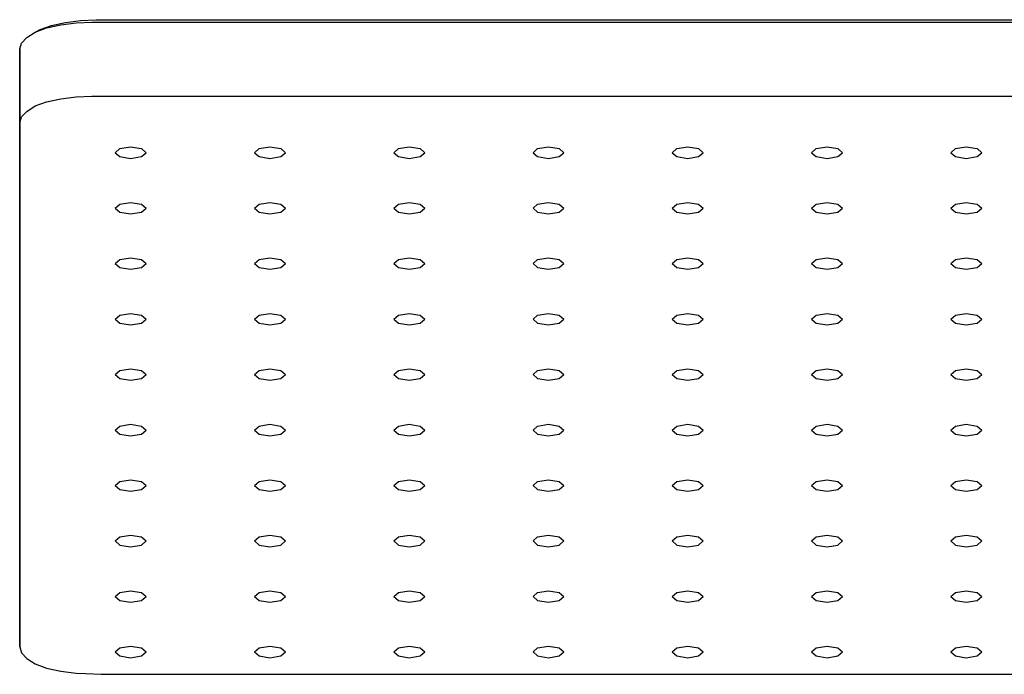
# Model space of a CAD drawing. Extents: x 0 to 910, y -518 to 170.
# Drawn here: x 550 to 687, y 0 to 91 of the extents above; entities that cross this region are included whole.
import ezdxf

# ---------------------------------------------------------------- set-up
doc = ezdxf.new("R2010")
doc.units = 0
doc.header["$MEASUREMENT"] = 0

msp = doc.modelspace()

# ---------------------------------------------------------------- linework, layer by layer
for p, q in [((552.83, 89.79), (554.39, 90.36)), ((553.72, 90.02), (555.73, 90.44)), ((554.39, 90.36), (556.37, 90.78)), ((555.73, 90.44), (557.82, 90.72)), ((556.37, 90.78), (558.43, 91.06)), ((557.82, 90.72), (560.03, 90.81)), ((558.43, 91.06), (560.61, 91.15)), ((560.03, 90.81), (729.99, 90.81)), ((560.03, 90.81), (729.99, 90.81)), ((560.61, 91.15), (729.99, 91.15)), ((560.61, 91.15), (729.99, 91.15)), ((550.99, 88.69), (552.14, 89.43)), ((552.14, 89.43), (553.72, 90.02)), ((552.14, 89.43), (552.83, 89.79)), ((549.99, 87.09), (550.25, 87.91)), ((550.25, 87.91), (550.99, 88.69)), ((550.25, 87.91), (550.99, 88.69)), ((549.99, 50.66), (549.99, 87.09)), ((549.99, 87.09), (549.99, 50.66)), ((549.99, 87.09), (549.99, 76.82)), ((549.99, 76.82), (549.99, 87.09)), ((552.14, 79.16), (553.72, 79.74)), ((553.72, 79.74), (555.73, 80.17)), ((555.73, 80.17), (557.82, 80.45)), ((557.82, 80.45), (560.03, 80.54)), ((560.03, 80.54), (729.99, 80.54)), ((560.03, 80.54), (729.99, 80.54)), ((550.25, 77.64), (550.99, 78.41)), ((550.25, 77.64), (550.99, 78.41)), ((550.99, 78.41), (552.14, 79.16)), ((549.99, 76.82), (550.25, 77.64)), ((549.99, 40.39), (549.99, 76.82)), ((549.99, 76.82), (549.99, 40.39)), ((563.26, 72.67), (563.9, 73.23)), ((563.26, 72.67), (563.9, 72.12)), ((563.9, 73.23), (565.41, 73.47)), ((565.41, 73.47), (566.92, 73.23)), ((566.92, 73.23), (567.56, 72.67)), ((566.92, 72.12), (567.56, 72.67)), ((582.62, 72.67), (583.27, 73.23)), ((582.62, 72.67), (583.27, 72.12)), ((583.27, 73.23), (584.77, 73.47)), ((584.77, 73.47), (586.28, 73.23)), ((586.28, 73.23), (586.92, 72.67)), ((586.28, 72.12), (586.92, 72.67)), ((601.98, 72.67), (602.63, 73.23)), ((601.98, 72.67), (602.63, 72.12)), ((602.63, 73.23), (604.13, 73.47)), ((604.13, 73.47), (605.64, 73.23)), ((605.64, 73.23), (606.29, 72.67)), ((605.64, 72.12), (606.29, 72.67)), ((621.35, 72.67), (621.99, 73.23)), ((621.35, 72.67), (621.99, 72.12)), ((621.99, 73.23), (623.5, 73.47)), ((623.5, 73.47), (625, 73.23)), ((625, 73.23), (625.65, 72.67)), ((625, 72.12), (625.65, 72.67)), ((640.71, 72.67), (641.35, 73.23)), ((640.71, 72.67), (641.35, 72.12)), ((641.35, 73.23), (642.86, 73.47)), ((642.86, 73.47), (644.37, 73.23)), ((644.37, 73.23), (645.01, 72.67)), ((644.37, 72.12), (645.01, 72.67)), ((660.07, 72.67), (660.72, 73.23)), ((660.07, 72.67), (660.72, 72.12)), ((660.72, 73.23), (662.22, 73.47)), ((662.22, 73.47), (663.73, 73.23)), ((663.73, 73.23), (664.37, 72.67)), ((663.73, 72.12), (664.37, 72.67)), ((679.43, 72.67), (680.08, 73.23)), ((679.43, 72.67), (680.08, 72.12)), ((680.08, 73.23), (681.58, 73.47)), ((681.58, 73.47), (683.09, 73.23)), ((683.09, 73.23), (683.74, 72.67)), ((683.09, 72.12), (683.74, 72.67)), ((563.9, 72.12), (565.41, 71.88)), ((565.41, 71.88), (566.92, 72.12)), ((583.27, 72.12), (584.77, 71.88)), ((584.77, 71.88), (586.28, 72.12)), ((602.63, 72.12), (604.13, 71.88)), ((604.13, 71.88), (605.64, 72.12)), ((621.99, 72.12), (623.5, 71.88)), ((623.5, 71.88), (625, 72.12)), ((641.35, 72.12), (642.86, 71.88)), ((642.86, 71.88), (644.37, 72.12)), ((660.72, 72.12), (662.22, 71.88)), ((662.22, 71.88), (663.73, 72.12)), ((680.08, 72.12), (681.58, 71.88)), ((681.58, 71.88), (683.09, 72.12)), ((563.9, 65.52), (565.41, 65.76)), ((565.41, 65.76), (566.92, 65.52)), ((583.27, 65.52), (584.77, 65.76)), ((584.77, 65.76), (586.28, 65.52)), ((602.63, 65.52), (604.13, 65.76)), ((604.13, 65.76), (605.64, 65.52)), ((621.99, 65.52), (623.5, 65.76)), ((623.5, 65.76), (625, 65.52)), ((641.35, 65.52), (642.86, 65.76)), ((642.86, 65.76), (644.37, 65.52)), ((660.72, 65.52), (662.22, 65.76)), ((662.22, 65.76), (663.73, 65.52)), ((680.08, 65.52), (681.58, 65.76)), ((681.58, 65.76), (683.09, 65.52)), ((563.26, 64.96), (563.9, 65.52)), ((563.26, 64.96), (563.9, 64.41)), ((563.9, 64.41), (565.41, 64.17)), ((565.41, 64.17), (566.92, 64.41)), ((566.92, 65.52), (567.56, 64.96)), ((566.92, 64.41), (567.56, 64.96)), ((582.62, 64.96), (583.27, 65.52)), ((582.62, 64.96), (583.27, 64.41)), ((583.27, 64.41), (584.77, 64.17)), ((584.77, 64.17), (586.28, 64.41)), ((586.28, 65.52), (586.92, 64.96)), ((586.28, 64.41), (586.92, 64.96)), ((601.98, 64.96), (602.63, 65.52)), ((601.98, 64.96), (602.63, 64.41)), ((602.63, 64.41), (604.13, 64.17)), ((604.13, 64.17), (605.64, 64.41)), ((605.64, 65.52), (606.29, 64.96)), ((605.64, 64.41), (606.29, 64.96)), ((621.35, 64.96), (621.99, 65.52)), ((621.35, 64.96), (621.99, 64.41)), ((621.99, 64.41), (623.5, 64.17)), ((623.5, 64.17), (625, 64.41)), ((625, 65.52), (625.65, 64.96)), ((625, 64.41), (625.65, 64.96)), ((640.71, 64.96), (641.35, 65.52)), ((640.71, 64.96), (641.35, 64.41)), ((641.35, 64.41), (642.86, 64.17)), ((642.86, 64.17), (644.37, 64.41)), ((644.37, 65.52), (645.01, 64.96)), ((644.37, 64.41), (645.01, 64.96)), ((660.07, 64.96), (660.72, 65.52)), ((660.07, 64.96), (660.72, 64.41)), ((660.72, 64.41), (662.22, 64.17)), ((662.22, 64.17), (663.73, 64.41)), ((663.73, 65.52), (664.37, 64.96)), ((663.73, 64.41), (664.37, 64.96)), ((679.43, 64.96), (680.08, 65.52)), ((679.43, 64.96), (680.08, 64.41)), ((680.08, 64.41), (681.58, 64.17)), ((681.58, 64.17), (683.09, 64.41)), ((683.09, 65.52), (683.74, 64.96)), ((683.09, 64.41), (683.74, 64.96)), ((563.26, 57.25), (563.9, 57.81)), ((563.9, 57.81), (565.41, 58.05)), ((565.41, 58.05), (566.92, 57.81)), ((566.92, 57.81), (567.56, 57.25)), ((582.62, 57.25), (583.27, 57.81)), ((583.27, 57.81), (584.77, 58.05)), ((584.77, 58.05), (586.28, 57.81)), ((586.28, 57.81), (586.92, 57.25)), ((601.98, 57.25), (602.63, 57.81)), ((602.63, 57.81), (604.13, 58.05)), ((604.13, 58.05), (605.64, 57.81)), ((605.64, 57.81), (606.29, 57.25)), ((621.35, 57.25), (621.99, 57.81)), ((621.99, 57.81), (623.5, 58.05)), ((623.5, 58.05), (625, 57.81)), ((625, 57.81), (625.65, 57.25)), ((640.71, 57.25), (641.35, 57.81)), ((641.35, 57.81), (642.86, 58.05)), ((642.86, 58.05), (644.37, 57.81)), ((644.37, 57.81), (645.01, 57.25)), ((660.07, 57.25), (660.72, 57.81)), ((660.72, 57.81), (662.22, 58.05)), ((662.22, 58.05), (663.73, 57.81)), ((663.73, 57.81), (664.37, 57.25)), ((679.43, 57.25), (680.08, 57.81)), ((680.08, 57.81), (681.58, 58.05)), ((681.58, 58.05), (683.09, 57.81)), ((683.09, 57.81), (683.74, 57.25)), ((563.26, 57.25), (563.9, 56.69)), ((563.9, 56.69), (565.41, 56.46)), ((565.41, 56.46), (566.92, 56.69)), ((566.92, 56.69), (567.56, 57.25)), ((582.62, 57.25), (583.27, 56.69)), ((583.27, 56.69), (584.77, 56.46)), ((584.77, 56.46), (586.28, 56.69)), ((586.28, 56.69), (586.92, 57.25)), ((601.98, 57.25), (602.63, 56.69)), ((602.63, 56.69), (604.13, 56.46)), ((604.13, 56.46), (605.64, 56.69)), ((605.64, 56.69), (606.29, 57.25)), ((621.35, 57.25), (621.99, 56.69)), ((621.99, 56.69), (623.5, 56.46)), ((623.5, 56.46), (625, 56.69)), ((625, 56.69), (625.65, 57.25)), ((640.71, 57.25), (641.35, 56.69)), ((641.35, 56.69), (642.86, 56.46)), ((642.86, 56.46), (644.37, 56.69)), ((644.37, 56.69), (645.01, 57.25)), ((660.07, 57.25), (660.72, 56.69)), ((660.72, 56.69), (662.22, 56.46)), ((662.22, 56.46), (663.73, 56.69)), ((663.73, 56.69), (664.37, 57.25)), ((679.43, 57.25), (680.08, 56.69)), ((680.08, 56.69), (681.58, 56.46)), ((681.58, 56.46), (683.09, 56.69)), ((683.09, 56.69), (683.74, 57.25)), ((549.99, 14.24), (549.99, 50.66)), ((549.99, 50.66), (549.99, 14.24)), ((563.26, 49.54), (563.9, 50.1)), ((563.26, 49.54), (563.9, 48.98)), ((563.9, 50.1), (565.41, 50.34)), ((565.41, 50.34), (566.92, 50.1)), ((566.92, 50.1), (567.56, 49.54)), ((566.92, 48.98), (567.56, 49.54)), ((582.62, 49.54), (583.27, 50.1)), ((582.62, 49.54), (583.27, 48.98)), ((583.27, 50.1), (584.77, 50.34)), ((584.77, 50.34), (586.28, 50.1)), ((586.28, 50.1), (586.92, 49.54)), ((586.28, 48.98), (586.92, 49.54)), ((601.98, 49.54), (602.63, 50.1)), ((601.98, 49.54), (602.63, 48.98)), ((602.63, 50.1), (604.13, 50.34)), ((604.13, 50.34), (605.64, 50.1)), ((605.64, 50.1), (606.29, 49.54)), ((605.64, 48.98), (606.29, 49.54)), ((621.35, 49.54), (621.99, 50.1)), ((621.35, 49.54), (621.99, 48.98)), ((621.99, 50.1), (623.5, 50.34)), ((623.5, 50.34), (625, 50.1)), ((625, 50.1), (625.65, 49.54)), ((625, 48.98), (625.65, 49.54)), ((640.71, 49.54), (641.35, 50.1)), ((640.71, 49.54), (641.35, 48.98)), ((641.35, 50.1), (642.86, 50.34)), ((642.86, 50.34), (644.37, 50.1)), ((644.37, 50.1), (645.01, 49.54)), ((644.37, 48.98), (645.01, 49.54)), ((660.07, 49.54), (660.72, 50.1)), ((660.07, 49.54), (660.72, 48.98)), ((660.72, 50.1), (662.22, 50.34)), ((662.22, 50.34), (663.73, 50.1)), ((663.73, 50.1), (664.37, 49.54)), ((663.73, 48.98), (664.37, 49.54)), ((679.43, 49.54), (680.08, 50.1)), ((679.43, 49.54), (680.08, 48.98)), ((680.08, 50.1), (681.58, 50.34)), ((681.58, 50.34), (683.09, 50.1)), ((683.09, 50.1), (683.74, 49.54)), ((683.09, 48.98), (683.74, 49.54)), ((563.9, 48.98), (565.41, 48.74)), ((565.41, 48.74), (566.92, 48.98)), ((583.27, 48.98), (584.77, 48.74)), ((584.77, 48.74), (586.28, 48.98)), ((602.63, 48.98), (604.13, 48.74)), ((604.13, 48.74), (605.64, 48.98)), ((621.99, 48.98), (623.5, 48.74)), ((623.5, 48.74), (625, 48.98)), ((641.35, 48.98), (642.86, 48.74)), ((642.86, 48.74), (644.37, 48.98)), ((660.72, 48.98), (662.22, 48.74)), ((662.22, 48.74), (663.73, 48.98)), ((680.08, 48.98), (681.58, 48.74)), ((681.58, 48.74), (683.09, 48.98)), ((563.9, 42.39), (565.41, 42.63)), ((565.41, 42.63), (566.92, 42.39)), ((583.27, 42.39), (584.77, 42.63)), ((584.77, 42.63), (586.28, 42.39)), ((602.63, 42.39), (604.13, 42.63)), ((604.13, 42.63), (605.64, 42.39)), ((621.99, 42.39), (623.5, 42.63)), ((623.5, 42.63), (625, 42.39)), ((641.35, 42.39), (642.86, 42.63)), ((642.86, 42.63), (644.37, 42.39)), ((660.72, 42.39), (662.22, 42.63)), ((662.22, 42.63), (663.73, 42.39)), ((680.08, 42.39), (681.58, 42.63)), ((681.58, 42.63), (683.09, 42.39)), ((563.26, 41.83), (563.9, 42.39)), ((563.26, 41.83), (563.9, 41.27)), ((563.9, 41.27), (565.41, 41.03)), ((565.41, 41.03), (566.92, 41.27)), ((566.92, 42.39), (567.56, 41.83)), ((566.92, 41.27), (567.56, 41.83)), ((582.62, 41.83), (583.27, 42.39)), ((582.62, 41.83), (583.27, 41.27)), ((583.27, 41.27), (584.77, 41.03)), ((584.77, 41.03), (586.28, 41.27)), ((586.28, 42.39), (586.92, 41.83)), ((586.28, 41.27), (586.92, 41.83)), ((601.98, 41.83), (602.63, 42.39)), ((601.98, 41.83), (602.63, 41.27)), ((602.63, 41.27), (604.13, 41.03)), ((604.13, 41.03), (605.64, 41.27)), ((605.64, 42.39), (606.29, 41.83)), ((605.64, 41.27), (606.29, 41.83)), ((621.35, 41.83), (621.99, 42.39)), ((621.35, 41.83), (621.99, 41.27)), ((621.99, 41.27), (623.5, 41.03)), ((623.5, 41.03), (625, 41.27)), ((625, 42.39), (625.65, 41.83)), ((625, 41.27), (625.65, 41.83)), ((640.71, 41.83), (641.35, 42.39)), ((640.71, 41.83), (641.35, 41.27)), ((641.35, 41.27), (642.86, 41.03)), ((642.86, 41.03), (644.37, 41.27)), ((644.37, 42.39), (645.01, 41.83)), ((644.37, 41.27), (645.01, 41.83)), ((660.07, 41.83), (660.72, 42.39)), ((660.07, 41.83), (660.72, 41.27)), ((660.72, 41.27), (662.22, 41.03)), ((662.22, 41.03), (663.73, 41.27)), ((663.73, 42.39), (664.37, 41.83)), ((663.73, 41.27), (664.37, 41.83)), ((679.43, 41.83), (680.08, 42.39)), ((679.43, 41.83), (680.08, 41.27)), ((680.08, 41.27), (681.58, 41.03)), ((681.58, 41.03), (683.09, 41.27)), ((683.09, 42.39), (683.74, 41.83)), ((683.09, 41.27), (683.74, 41.83)), ((549.99, 3.97), (549.99, 40.39)), ((549.99, 40.39), (549.99, 3.97)), ((563.26, 34.12), (563.9, 34.68)), ((563.9, 34.68), (565.41, 34.92)), ((565.41, 34.92), (566.92, 34.68)), ((566.92, 34.68), (567.56, 34.12)), ((582.62, 34.12), (583.27, 34.68)), ((583.27, 34.68), (584.77, 34.92)), ((584.77, 34.92), (586.28, 34.68)), ((586.28, 34.68), (586.92, 34.12)), ((601.98, 34.12), (602.63, 34.68)), ((602.63, 34.68), (604.13, 34.92)), ((604.13, 34.92), (605.64, 34.68)), ((605.64, 34.68), (606.29, 34.12)), ((621.35, 34.12), (621.99, 34.68)), ((621.99, 34.68), (623.5, 34.92)), ((623.5, 34.92), (625, 34.68)), ((625, 34.68), (625.65, 34.12)), ((640.71, 34.12), (641.35, 34.68)), ((641.35, 34.68), (642.86, 34.92)), ((642.86, 34.92), (644.37, 34.68)), ((644.37, 34.68), (645.01, 34.12)), ((660.07, 34.12), (660.72, 34.68)), ((660.72, 34.68), (662.22, 34.92)), ((662.22, 34.92), (663.73, 34.68)), ((663.73, 34.68), (664.37, 34.12)), ((679.43, 34.12), (680.08, 34.68)), ((680.08, 34.68), (681.58, 34.92)), ((681.58, 34.92), (683.09, 34.68)), ((683.09, 34.68), (683.74, 34.12)), ((563.26, 34.12), (563.9, 33.56)), ((563.9, 33.56), (565.41, 33.32)), ((565.41, 33.32), (566.92, 33.56)), ((566.92, 33.56), (567.56, 34.12)), ((582.62, 34.12), (583.27, 33.56)), ((583.27, 33.56), (584.77, 33.32)), ((584.77, 33.32), (586.28, 33.56)), ((586.28, 33.56), (586.92, 34.12)), ((601.98, 34.12), (602.63, 33.56)), ((602.63, 33.56), (604.13, 33.32)), ((604.13, 33.32), (605.64, 33.56)), ((605.64, 33.56), (606.29, 34.12)), ((621.35, 34.12), (621.99, 33.56)), ((621.99, 33.56), (623.5, 33.32)), ((623.5, 33.32), (625, 33.56)), ((625, 33.56), (625.65, 34.12)), ((640.71, 34.12), (641.35, 33.56)), ((641.35, 33.56), (642.86, 33.32)), ((642.86, 33.32), (644.37, 33.56)), ((644.37, 33.56), (645.01, 34.12)), ((660.07, 34.12), (660.72, 33.56)), ((660.72, 33.56), (662.22, 33.32)), ((662.22, 33.32), (663.73, 33.56)), ((663.73, 33.56), (664.37, 34.12)), ((679.43, 34.12), (680.08, 33.56)), ((680.08, 33.56), (681.58, 33.32)), ((681.58, 33.32), (683.09, 33.56)), ((683.09, 33.56), (683.74, 34.12)), ((563.26, 26.41), (563.9, 26.97)), ((563.26, 26.41), (563.9, 25.85)), ((563.9, 26.97), (565.41, 27.21)), ((565.41, 27.21), (566.92, 26.97)), ((566.92, 26.97), (567.56, 26.41)), ((566.92, 25.85), (567.56, 26.41)), ((582.62, 26.41), (583.27, 26.97)), ((582.62, 26.41), (583.27, 25.85)), ((583.27, 26.97), (584.77, 27.21)), ((584.77, 27.21), (586.28, 26.97)), ((586.28, 26.97), (586.92, 26.41)), ((586.28, 25.85), (586.92, 26.41)), ((601.98, 26.41), (602.63, 26.97)), ((601.98, 26.41), (602.63, 25.85)), ((602.63, 26.97), (604.13, 27.21)), ((604.13, 27.21), (605.64, 26.97)), ((605.64, 26.97), (606.29, 26.41)), ((605.64, 25.85), (606.29, 26.41)), ((621.35, 26.41), (621.99, 26.97)), ((621.35, 26.41), (621.99, 25.85)), ((621.99, 26.97), (623.5, 27.21)), ((623.5, 27.21), (625, 26.97)), ((625, 26.97), (625.65, 26.41)), ((625, 25.85), (625.65, 26.41)), ((640.71, 26.41), (641.35, 26.97)), ((640.71, 26.41), (641.35, 25.85)), ((641.35, 26.97), (642.86, 27.21)), ((642.86, 27.21), (644.37, 26.97)), ((644.37, 26.97), (645.01, 26.41)), ((644.37, 25.85), (645.01, 26.41)), ((660.07, 26.41), (660.72, 26.97)), ((660.07, 26.41), (660.72, 25.85)), ((660.72, 26.97), (662.22, 27.21)), ((662.22, 27.21), (663.73, 26.97)), ((663.73, 26.97), (664.37, 26.41)), ((663.73, 25.85), (664.37, 26.41)), ((679.43, 26.41), (680.08, 26.97)), ((679.43, 26.41), (680.08, 25.85)), ((680.08, 26.97), (681.58, 27.21)), ((681.58, 27.21), (683.09, 26.97)), ((683.09, 26.97), (683.74, 26.41)), ((683.09, 25.85), (683.74, 26.41)), ((563.9, 25.85), (565.41, 25.61)), ((565.41, 25.61), (566.92, 25.85)), ((583.27, 25.85), (584.77, 25.61)), ((584.77, 25.61), (586.28, 25.85)), ((602.63, 25.85), (604.13, 25.61)), ((604.13, 25.61), (605.64, 25.85)), ((621.99, 25.85), (623.5, 25.61)), ((623.5, 25.61), (625, 25.85)), ((641.35, 25.85), (642.86, 25.61)), ((642.86, 25.61), (644.37, 25.85)), ((660.72, 25.85), (662.22, 25.61)), ((662.22, 25.61), (663.73, 25.85)), ((680.08, 25.85), (681.58, 25.61)), ((681.58, 25.61), (683.09, 25.85)), ((563.26, 18.7), (563.9, 19.26)), ((563.9, 19.26), (565.41, 19.5)), ((565.41, 19.5), (566.92, 19.26)), ((566.92, 19.26), (567.56, 18.7)), ((582.62, 18.7), (583.27, 19.26)), ((583.27, 19.26), (584.77, 19.5)), ((584.77, 19.5), (586.28, 19.26)), ((586.28, 19.26), (586.92, 18.7)), ((601.98, 18.7), (602.63, 19.26)), ((602.63, 19.26), (604.13, 19.5)), ((604.13, 19.5), (605.64, 19.26)), ((605.64, 19.26), (606.29, 18.7)), ((621.35, 18.7), (621.99, 19.26)), ((621.99, 19.26), (623.5, 19.5)), ((623.5, 19.5), (625, 19.26)), ((625, 19.26), (625.65, 18.7)), ((640.71, 18.7), (641.35, 19.26)), ((641.35, 19.26), (642.86, 19.5)), ((642.86, 19.5), (644.37, 19.26)), ((644.37, 19.26), (645.01, 18.7)), ((660.07, 18.7), (660.72, 19.26)), ((660.72, 19.26), (662.22, 19.5)), ((662.22, 19.5), (663.73, 19.26)), ((663.73, 19.26), (664.37, 18.7)), ((679.43, 18.7), (680.08, 19.26)), ((680.08, 19.26), (681.58, 19.5)), ((681.58, 19.5), (683.09, 19.26)), ((683.09, 19.26), (683.74, 18.7)), ((563.26, 18.7), (563.9, 18.14)), ((563.9, 18.14), (565.41, 17.9)), ((565.41, 17.9), (566.92, 18.14)), ((566.92, 18.14), (567.56, 18.7)), ((582.62, 18.7), (583.27, 18.14)), ((583.27, 18.14), (584.77, 17.9)), ((584.77, 17.9), (586.28, 18.14)), ((586.28, 18.14), (586.92, 18.7)), ((601.98, 18.7), (602.63, 18.14)), ((602.63, 18.14), (604.13, 17.9)), ((604.13, 17.9), (605.64, 18.14)), ((605.64, 18.14), (606.29, 18.7)), ((621.35, 18.7), (621.99, 18.14)), ((621.99, 18.14), (623.5, 17.9)), ((623.5, 17.9), (625, 18.14)), ((625, 18.14), (625.65, 18.7)), ((640.71, 18.7), (641.35, 18.14)), ((641.35, 18.14), (642.86, 17.9)), ((642.86, 17.9), (644.37, 18.14)), ((644.37, 18.14), (645.01, 18.7)), ((660.07, 18.7), (660.72, 18.14)), ((660.72, 18.14), (662.22, 17.9)), ((662.22, 17.9), (663.73, 18.14)), ((663.73, 18.14), (664.37, 18.7)), ((679.43, 18.7), (680.08, 18.14)), ((680.08, 18.14), (681.58, 17.9)), ((681.58, 17.9), (683.09, 18.14)), ((683.09, 18.14), (683.74, 18.7)), ((563.26, 10.99), (563.9, 11.55)), ((563.26, 10.99), (563.9, 10.43)), ((563.9, 11.55), (565.41, 11.79)), ((565.41, 11.79), (566.92, 11.55)), ((566.92, 11.55), (567.56, 10.99)), ((566.92, 10.43), (567.56, 10.99)), ((582.62, 10.99), (583.27, 11.55)), ((582.62, 10.99), (583.27, 10.43)), ((583.27, 11.55), (584.77, 11.79)), ((584.77, 11.79), (586.28, 11.55)), ((586.28, 11.55), (586.92, 10.99)), ((586.28, 10.43), (586.92, 10.99)), ((601.98, 10.99), (602.63, 11.55)), ((601.98, 10.99), (602.63, 10.43)), ((602.63, 11.55), (604.13, 11.79)), ((604.13, 11.79), (605.64, 11.55)), ((605.64, 11.55), (606.29, 10.99)), ((605.64, 10.43), (606.29, 10.99)), ((621.35, 10.99), (621.99, 11.55)), ((621.35, 10.99), (621.99, 10.43)), ((621.99, 11.55), (623.5, 11.79)), ((623.5, 11.79), (625, 11.55)), ((625, 11.55), (625.65, 10.99)), ((625, 10.43), (625.65, 10.99)), ((640.71, 10.99), (641.35, 11.55)), ((640.71, 10.99), (641.35, 10.43)), ((641.35, 11.55), (642.86, 11.79)), ((642.86, 11.79), (644.37, 11.55)), ((644.37, 11.55), (645.01, 10.99)), ((644.37, 10.43), (645.01, 10.99)), ((660.07, 10.99), (660.72, 11.55)), ((660.07, 10.99), (660.72, 10.43)), ((660.72, 11.55), (662.22, 11.79)), ((662.22, 11.79), (663.73, 11.55)), ((663.73, 11.55), (664.37, 10.99)), ((663.73, 10.43), (664.37, 10.99)), ((679.43, 10.99), (680.08, 11.55)), ((679.43, 10.99), (680.08, 10.43)), ((680.08, 11.55), (681.58, 11.79)), ((681.58, 11.79), (683.09, 11.55)), ((683.09, 11.55), (683.74, 10.99)), ((683.09, 10.43), (683.74, 10.99)), ((563.9, 10.43), (565.41, 10.19)), ((565.41, 10.19), (566.92, 10.43)), ((583.27, 10.43), (584.77, 10.19)), ((584.77, 10.19), (586.28, 10.43)), ((602.63, 10.43), (604.13, 10.19)), ((604.13, 10.19), (605.64, 10.43)), ((621.99, 10.43), (623.5, 10.19)), ((623.5, 10.19), (625, 10.43)), ((641.35, 10.43), (642.86, 10.19)), ((642.86, 10.19), (644.37, 10.43)), ((660.72, 10.43), (662.22, 10.19)), ((662.22, 10.19), (663.73, 10.43)), ((680.08, 10.43), (681.58, 10.19)), ((681.58, 10.19), (683.09, 10.43)), ((549.99, 3.97), (550.25, 3.15)), ((550.25, 3.15), (550.99, 2.37)), ((550.25, 3.15), (550.99, 2.37)), ((563.26, 3.28), (563.9, 3.84)), ((563.26, 3.28), (563.9, 2.72)), ((563.9, 3.84), (565.41, 4.08)), ((565.41, 4.08), (566.92, 3.84)), ((566.92, 3.84), (567.56, 3.28)), ((566.92, 2.72), (567.56, 3.28)), ((582.62, 3.28), (583.27, 3.84)), ((582.62, 3.28), (583.27, 2.72)), ((583.27, 3.84), (584.77, 4.08)), ((584.77, 4.08), (586.28, 3.84)), ((586.28, 3.84), (586.92, 3.28)), ((586.28, 2.72), (586.92, 3.28)), ((601.98, 3.28), (602.63, 3.84)), ((601.98, 3.28), (602.63, 2.72)), ((602.63, 3.84), (604.13, 4.08)), ((604.13, 4.08), (605.64, 3.84)), ((605.64, 3.84), (606.29, 3.28)), ((605.64, 2.72), (606.29, 3.28)), ((621.35, 3.28), (621.99, 3.84)), ((621.35, 3.28), (621.99, 2.72)), ((621.99, 3.84), (623.5, 4.08)), ((623.5, 4.08), (625, 3.84)), ((625, 3.84), (625.65, 3.28)), ((625, 2.72), (625.65, 3.28)), ((640.71, 3.28), (641.35, 3.84)), ((640.71, 3.28), (641.35, 2.72)), ((641.35, 3.84), (642.86, 4.08)), ((642.86, 4.08), (644.37, 3.84)), ((644.37, 3.84), (645.01, 3.28)), ((644.37, 2.72), (645.01, 3.28)), ((660.07, 3.28), (660.72, 3.84)), ((660.07, 3.28), (660.72, 2.72)), ((660.72, 3.84), (662.22, 4.08)), ((662.22, 4.08), (663.73, 3.84)), ((663.73, 3.84), (664.37, 3.28)), ((663.73, 2.72), (664.37, 3.28)), ((679.43, 3.28), (680.08, 3.84)), ((679.43, 3.28), (680.08, 2.72)), ((680.08, 3.84), (681.58, 4.08)), ((681.58, 4.08), (683.09, 3.84)), ((683.09, 3.84), (683.74, 3.28)), ((683.09, 2.72), (683.74, 3.28)), ((550.99, 2.37), (552.14, 1.63)), ((552.14, 1.63), (553.72, 1.04)), ((563.9, 2.72), (565.41, 2.48)), ((565.41, 2.48), (566.92, 2.72)), ((583.27, 2.72), (584.77, 2.48)), ((584.77, 2.48), (586.28, 2.72)), ((602.63, 2.72), (604.13, 2.48)), ((604.13, 2.48), (605.64, 2.72)), ((621.99, 2.72), (623.5, 2.48)), ((623.5, 2.48), (625, 2.72)), ((641.35, 2.72), (642.86, 2.48)), ((642.86, 2.48), (644.37, 2.72)), ((660.72, 2.72), (662.22, 2.48)), ((662.22, 2.48), (663.73, 2.72)), ((680.08, 2.72), (681.58, 2.48)), ((681.58, 2.48), (683.09, 2.72)), ((553.72, 1.04), (555.73, 0.62)), ((555.73, 0.62), (557.82, 0.34)), ((557.82, 0.34), (559.15, 0.27)), ((559.15, 0.27), (561.33, 0.17)), ((561.33, 0.17), (729.99, 0.17)), ((561.33, 0.17), (729.99, 0.17))]:
    msp.add_line(p, q)

doc.saveas('drawing.dxf')
